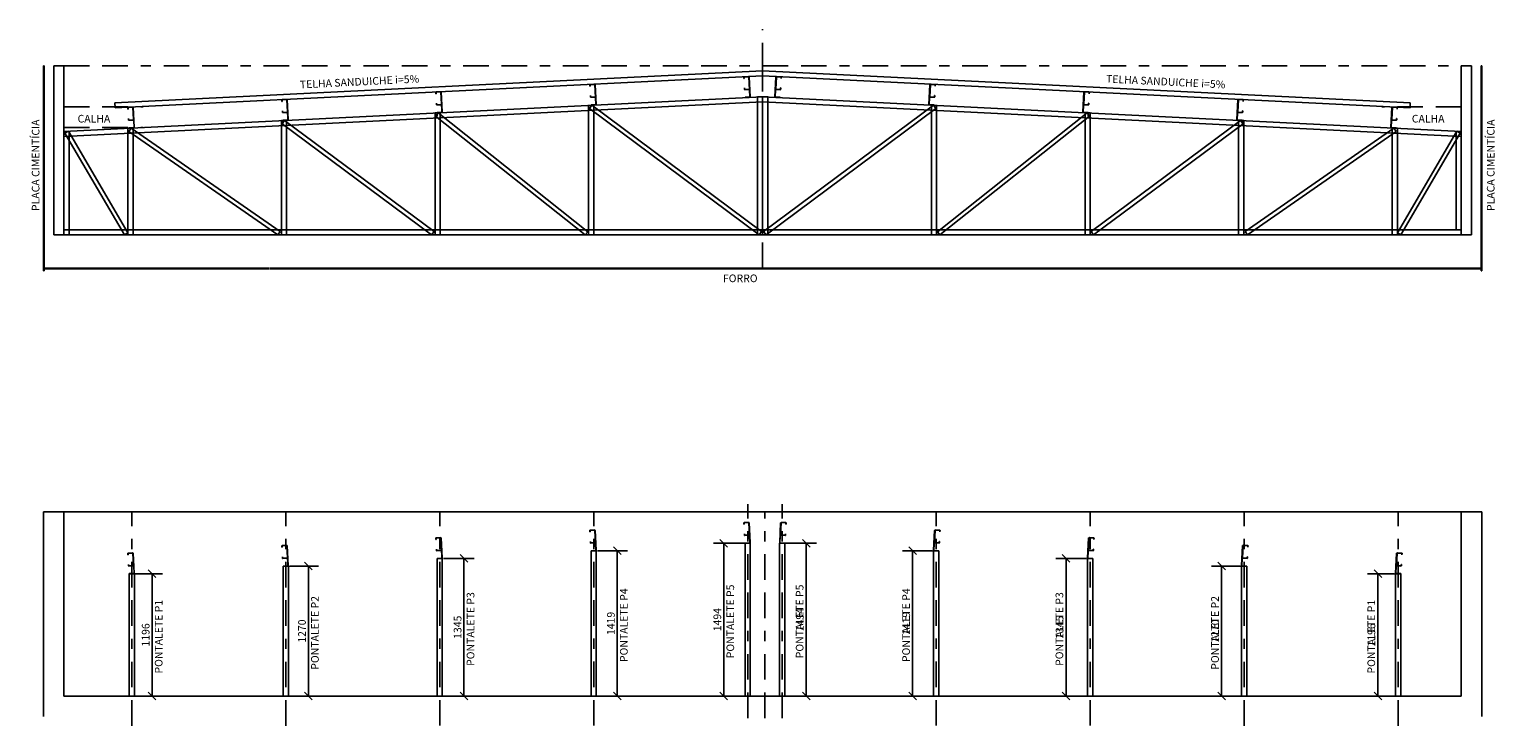
# Model space of a CAD drawing. Units: millimetres. Extents: x 85.7 to 185.4, y -40.2 to 29.4.
# Drawn here: x 136 to 150.3, y -40.2 to -33.4 of the extents above; entities that cross this region are included whole.
import ezdxf

# ---------------------------------------------------------------- set-up
doc = ezdxf.new("R2010")
doc.units = ezdxf.units.MM
doc.linetypes.add('BORDER2', pattern=[0.875, 0.25, -0.125, 0.25, -0.125, 0, -0.125])
for name, color, linetype in [('4', 1, 'Continuous'), ('ARQ_REBOCO', 2, 'Continuous'), ('COTAS', 1, 'Continuous'), ('EIXO', 8, 'BORDER2'), ('ESTMETÄLICA', 1, 'Continuous'), ('Texto', 2, 'Continuous'), ('VIGA', 6, 'Continuous')]:
    doc.layers.add(name, color=color, linetype=linetype)
doc.styles.add('COTA100', font='ROMANS.SHX')
doc.styles.add('Romans', font='romans.shx')
doc.dimstyles.new('BOLA50', dxfattribs={"dimtxt": 0.15, "dimasz": 0.1, "dimexe": 0.15, "dimexo": 0.035, "dimgap": 0.075, "dimtad": 0, "dimzin": 4, "dimdsep": 46, "dimtxsty": 'Romans', "dimblk": 'OBLIQUE', "dimcen": 0.09, "dimclrd": 1, "dimclre": 1, "dimclrt": 2, "dimadec": 0, "dimazin": 0, "dimtfac": 0.72, "dimtix": 1, "dimtmove": 0, "dimatfit": 3, "dimldrblk": 'OBLIQUE', "dimfxl": 0, "dimtvp": 1.4, "dimtolj": 1, "dimtzin": 0, "dimarcsym": 0})

# ---------------------------------------------------------------- blocks, each defined once
blk = doc.blocks.new('_Oblique')
at = {"color": 0, "linetype": 'ByBlock', "lineweight": -2}
blk.add_line((-0.5, -0.5), (0.5, 0.5), dxfattribs=at)
blk = doc.blocks.new('*D118')
at = {"color": 1, "lineweight": -2, "transparency": 16777216}
for p, q in [((137.013, -38.672), (137.277, -38.672)), ((137.177, -39.868), (137.177, -38.672)), ((137.013, -39.868), (137.277, -39.868))]:
    blk.add_line(p, q, dxfattribs=at)
at = {"color": 1, "lineweight": -2, "transparency": 16777216, "xscale": 0.075, "yscale": 0.075, "zscale": 0.075}
for p, rotation in [((137.177, -38.672), 90), ((137.177, -39.868), 270)]:
    blk.add_blockref('_Oblique', p, dxfattribs=dict(at, rotation=rotation))
at = {"color": 2, "transparency": 16777216, "insert": (137.114, -39.27), "char_height": 0.075, "attachment_point": 5, "rotation": 90, "style": 'Romans'}
blk.add_mtext('\\A1;1196', dxfattribs=at)
blk = doc.blocks.new('*D119')
at = {"color": 1, "lineweight": -2, "transparency": 16777216}
for p, q in [((138.518, -38.597), (138.803, -38.597)), ((138.703, -39.868), (138.703, -38.597)), ((138.518, -39.868), (138.803, -39.868))]:
    blk.add_line(p, q, dxfattribs=at)
at = {"color": 1, "lineweight": -2, "transparency": 16777216, "xscale": 0.075, "yscale": 0.075, "zscale": 0.075}
for p, rotation in [((138.703, -38.597), 90), ((138.703, -39.868), 270)]:
    blk.add_blockref('_Oblique', p, dxfattribs=dict(at, rotation=rotation))
at = {"color": 2, "transparency": 16777216, "insert": (138.641, -39.233), "char_height": 0.075, "attachment_point": 5, "rotation": 90, "style": 'Romans'}
blk.add_mtext('\\A1;1270', dxfattribs=at)
blk = doc.blocks.new('*D120')
at = {"color": 1, "lineweight": -2, "transparency": 16777216}
for p, q in [((140.022, -38.523), (140.323, -38.523)), ((140.223, -39.868), (140.223, -38.523)), ((140.022, -39.868), (140.323, -39.868))]:
    blk.add_line(p, q, dxfattribs=at)
at = {"color": 1, "lineweight": -2, "transparency": 16777216, "xscale": 0.075, "yscale": 0.075, "zscale": 0.075}
for p, rotation in [((140.223, -38.523), 90), ((140.223, -39.868), 270)]:
    blk.add_blockref('_Oblique', p, dxfattribs=dict(at, rotation=rotation))
at = {"color": 2, "transparency": 16777216, "insert": (140.161, -39.195), "char_height": 0.075, "attachment_point": 5, "rotation": 90, "style": 'Romans'}
blk.add_mtext('\\A1;1345', dxfattribs=at)
blk = doc.blocks.new('*D121')
at = {"color": 1, "lineweight": -2, "transparency": 16777216}
for p, q in [((141.526, -38.448), (141.821, -38.448)), ((141.721, -39.868), (141.721, -38.448)), ((141.526, -39.868), (141.821, -39.868))]:
    blk.add_line(p, q, dxfattribs=at)
at = {"color": 1, "lineweight": -2, "transparency": 16777216, "xscale": 0.075, "yscale": 0.075, "zscale": 0.075}
for p, rotation in [((141.721, -38.448), 90), ((141.721, -39.868), 270)]:
    blk.add_blockref('_Oblique', p, dxfattribs=dict(at, rotation=rotation))
at = {"color": 2, "transparency": 16777216, "insert": (141.658, -39.158), "char_height": 0.075, "attachment_point": 5, "rotation": 90, "style": 'Romans'}
blk.add_mtext('\\A1;1419', dxfattribs=at)
blk = doc.blocks.new('*D122')
at = {"color": 1, "lineweight": -2, "transparency": 16777216}
for p, q in [((143.01, -38.374), (142.66, -38.374)), ((142.76, -39.868), (142.76, -38.374)), ((143.01, -39.868), (142.66, -39.868))]:
    blk.add_line(p, q, dxfattribs=at)
at = {"color": 1, "lineweight": -2, "transparency": 16777216, "xscale": 0.075, "yscale": 0.075, "zscale": 0.075}
for p, rotation in [((142.76, -38.374), 90), ((142.76, -39.868), 270)]:
    blk.add_blockref('_Oblique', p, dxfattribs=dict(at, rotation=rotation))
at = {"color": 2, "transparency": 16777216, "insert": (142.698, -39.121), "char_height": 0.075, "attachment_point": 5, "rotation": 90, "style": 'Romans'}
blk.add_mtext('\\A1;1494', dxfattribs=at)
blk = doc.blocks.new('*D123')
at = {"color": 1, "lineweight": -2, "transparency": 16777216}
for p, q in [((149.313, -38.672), (149.05, -38.672)), ((149.15, -39.868), (149.15, -38.672)), ((149.313, -39.868), (149.05, -39.868))]:
    blk.add_line(p, q, dxfattribs=at)
at = {"color": 1, "lineweight": -2, "transparency": 16777216, "xscale": 0.075, "yscale": 0.075, "zscale": 0.075}
for p, rotation in [((149.15, -38.672), 90), ((149.15, -39.868), 270)]:
    blk.add_blockref('_Oblique', p, dxfattribs=dict(at, rotation=rotation))
at = {"color": 2, "transparency": 16777216, "insert": (149.087, -39.27), "char_height": 0.075, "attachment_point": 5, "rotation": 90, "style": 'Romans'}
blk.add_mtext('\\A1;1196', dxfattribs=at)
blk = doc.blocks.new('*D124')
at = {"color": 1, "lineweight": -2, "transparency": 16777216}
for p, q in [((147.809, -38.597), (147.524, -38.597)), ((147.624, -39.868), (147.624, -38.597)), ((147.809, -39.868), (147.524, -39.868))]:
    blk.add_line(p, q, dxfattribs=at)
at = {"color": 1, "lineweight": -2, "transparency": 16777216, "xscale": 0.075, "yscale": 0.075, "zscale": 0.075}
for p, rotation in [((147.624, -38.597), 90), ((147.624, -39.868), 270)]:
    blk.add_blockref('_Oblique', p, dxfattribs=dict(at, rotation=rotation))
at = {"color": 2, "transparency": 16777216, "insert": (147.561, -39.233), "char_height": 0.075, "attachment_point": 5, "rotation": 90, "style": 'Romans'}
blk.add_mtext('\\A1;1270', dxfattribs=at)
blk = doc.blocks.new('*D125')
at = {"color": 1, "lineweight": -2, "transparency": 16777216}
for p, q in [((146.305, -38.523), (146.004, -38.523)), ((146.104, -39.868), (146.104, -38.523)), ((146.305, -39.868), (146.004, -39.868))]:
    blk.add_line(p, q, dxfattribs=at)
at = {"color": 1, "lineweight": -2, "transparency": 16777216, "xscale": 0.075, "yscale": 0.075, "zscale": 0.075}
for p, rotation in [((146.104, -38.523), 90), ((146.104, -39.868), 270)]:
    blk.add_blockref('_Oblique', p, dxfattribs=dict(at, rotation=rotation))
at = {"color": 2, "transparency": 16777216, "insert": (146.041, -39.195), "char_height": 0.075, "attachment_point": 5, "rotation": 90, "style": 'Romans'}
blk.add_mtext('\\A1;1345', dxfattribs=at)
blk = doc.blocks.new('*D126')
at = {"color": 1, "lineweight": -2, "transparency": 16777216}
for p, q in [((144.801, -38.448), (144.506, -38.448)), ((144.606, -39.868), (144.606, -38.448)), ((144.801, -39.868), (144.506, -39.868))]:
    blk.add_line(p, q, dxfattribs=at)
at = {"color": 1, "lineweight": -2, "transparency": 16777216, "xscale": 0.075, "yscale": 0.075, "zscale": 0.075}
for p, rotation in [((144.606, -38.448), 90), ((144.606, -39.868), 270)]:
    blk.add_blockref('_Oblique', p, dxfattribs=dict(at, rotation=rotation))
at = {"color": 2, "transparency": 16777216, "insert": (144.543, -39.158), "char_height": 0.075, "attachment_point": 5, "rotation": 90, "style": 'Romans'}
blk.add_mtext('\\A1;1419', dxfattribs=at)
blk = doc.blocks.new('*D127')
at = {"color": 1, "lineweight": -2, "transparency": 16777216}
for p, q in [((143.317, -38.374), (143.666, -38.374)), ((143.566, -39.868), (143.566, -38.374)), ((143.317, -39.868), (143.666, -39.868))]:
    blk.add_line(p, q, dxfattribs=at)
at = {"color": 1, "lineweight": -2, "transparency": 16777216, "xscale": 0.075, "yscale": 0.075, "zscale": 0.075}
for p, rotation in [((143.566, -38.374), 90), ((143.566, -39.868), 270)]:
    blk.add_blockref('_Oblique', p, dxfattribs=dict(at, rotation=rotation))
at = {"color": 2, "transparency": 16777216, "insert": (143.504, -39.121), "char_height": 0.075, "attachment_point": 5, "rotation": 90, "style": 'Romans'}
blk.add_mtext('\\A1;1494', dxfattribs=at)

msp = doc.modelspace()

# ---------------------------------------------------------------- linework, layer by layer
for p, q in [((139.9617, -34.1699), (139.9617, -34.2038)), ((146.3189, -34.1699), (146.3189, -34.2038)), ((138.4576, -34.2445), (138.4576, -34.2692)), ((147.8231, -34.2445), (147.8231, -34.2692))]:
    msp.add_line(p, q)
at = {"layer": '4'}
msp.add_line((136.3153, -38.0677), (150.0113, -38.0677), dxfattribs=at)
at = {"layer": 'ARQ_REBOCO'}
for p, q in [((136.1153, -35.7123), (136.1153, -33.7123)), ((136.1213, -33.7123), (136.1153, -33.7123)), ((136.1213, -35.7123), (136.1213, -33.7123)), ((136.2153, -35.3123), (136.2153, -33.7623)), ((136.3153, -35.3123), (136.3153, -33.7623)), ((136.8135, -34.0717), (143.1403, -33.758)), ((143.1403, -33.8081), (143.1403, -33.758)), ((149.4672, -34.0717), (143.1403, -33.758)), ((149.9653, -35.3123), (149.9653, -33.7623)), ((150.0653, -35.3123), (150.0653, -33.7623)), ((150.1593, -35.7123), (150.1593, -33.7123)), ((150.1593, -33.7123), (150.1653, -33.7123)), ((150.1653, -35.7123), (150.1653, -33.7123)), ((136.8156, -34.1217), (143.1403, -33.8081)), ((141.5029, -33.8933), (141.5059, -33.8931)), ((143.0071, -33.8187), (143.0101, -33.8185)), ((149.4651, -34.1217), (143.1403, -33.8081)), ((143.2736, -33.8187), (143.2706, -33.8185)), ((144.7777, -33.8933), (144.7747, -33.8931)), ((136.3153, -34.3508), (143.1403, -34.0123)), ((136.3153, -34.4008), (143.1403, -34.0624)), ((138.4946, -34.0424), (138.4976, -34.0423)), ((139.9988, -33.9679), (140.0018, -33.9677)), ((142.9699, -34.0178), (143.0138, -34.0156)), ((143.0903, -35.3623), (143.0903, -34.0148)), ((143.0903, -34.0148), (143.1403, -34.0148)), ((149.9653, -34.3508), (143.1403, -34.0123)), ((143.1403, -35.3623), (143.1403, -34.0136)), ((143.1403, -34.0148), (143.1903, -34.0148)), ((143.1403, -35.3623), (143.1403, -34.0148)), ((149.9653, -34.4008), (143.1403, -34.0624)), ((143.1903, -35.3623), (143.1903, -34.0148)), ((143.3108, -34.0178), (143.2668, -34.0156)), ((146.2819, -33.9679), (146.2789, -33.9677)), ((147.786, -34.0424), (147.783, -34.0423)), ((136.3153, -35.3623), (136.3153, -34.1123)), ((136.8156, -34.1217), (136.8135, -34.0717)), ((136.9905, -34.117), (136.9934, -34.1169)), ((139.9403, -35.3623), (139.9403, -34.171)), ((139.9403, -34.171), (139.9903, -34.171)), ((139.9706, -34.1695), (139.9457, -34.2008)), ((139.9457, -34.2008), (141.4082, -35.3623)), ((139.9616, -34.1669), (140.0055, -34.1648)), ((139.9706, -34.1695), (141.433, -35.331)), ((139.9903, -35.3623), (139.9903, -34.171)), ((141.4403, -34.0966), (141.4903, -34.0966)), ((141.4403, -35.3623), (141.4403, -34.0966)), ((141.4717, -34.0951), (141.4478, -34.1271)), ((141.4478, -34.1271), (143.1068, -35.3623)), ((141.4657, -34.0924), (141.5097, -34.0902)), ((141.4717, -34.0951), (143.1307, -35.3302)), ((141.4903, -35.3623), (141.4903, -34.0966)), ((144.8089, -34.0951), (143.1499, -35.3302)), ((144.8328, -34.1271), (143.1738, -35.3623)), ((144.8149, -34.0924), (144.771, -34.0902)), ((144.8403, -34.0966), (144.7903, -34.0966)), ((144.7903, -35.3623), (144.7903, -34.0966)), ((144.8089, -34.0951), (144.8328, -34.1271)), ((144.8403, -35.3623), (144.8403, -34.0966)), ((146.31, -34.1695), (144.8476, -35.331)), ((146.3349, -34.2008), (144.8725, -35.3623)), ((146.3191, -34.1669), (146.2751, -34.1648)), ((146.2903, -35.3623), (146.2903, -34.171)), ((146.3403, -34.171), (146.2903, -34.171)), ((146.31, -34.1695), (146.3349, -34.2008)), ((146.3403, -35.3623), (146.3403, -34.171)), ((149.2902, -34.117), (149.2872, -34.1169)), ((149.4651, -34.1217), (149.4672, -34.0717)), ((136.3153, -34.3508), (136.3653, -34.3508)), ((136.3603, -34.3485), (136.3258, -34.3687)), ((136.3603, -34.3485), (136.9403, -35.3412)), ((136.3653, -35.3623), (136.3653, -34.3508)), ((136.9403, -35.3623), (136.9403, -34.3198)), ((136.9403, -34.3198), (136.9903, -34.3198)), ((136.973, -34.3181), (136.9502, -34.351)), ((136.9502, -34.351), (138.4053, -35.3623)), ((136.9533, -34.3161), (136.9972, -34.3139)), ((136.973, -34.3181), (138.4281, -35.3295)), ((136.9903, -35.3623), (136.9903, -34.3198)), ((138.4403, -35.3623), (138.4403, -34.2454)), ((138.4403, -34.2454), (138.4903, -34.2454)), ((138.4717, -34.2438), (138.4478, -34.2759)), ((138.4478, -34.2759), (139.9068, -35.3623)), ((138.4574, -34.2415), (138.5014, -34.2394)), ((138.4717, -34.2438), (139.9307, -35.3302)), ((138.4903, -35.3623), (138.4903, -34.2454)), ((147.8089, -34.2438), (146.3499, -35.3302)), ((147.8328, -34.2759), (146.3738, -35.3623)), ((147.8232, -34.2415), (147.7793, -34.2394)), ((147.7903, -35.3623), (147.7903, -34.2454)), ((147.8403, -34.2454), (147.7903, -34.2454)), ((147.8089, -34.2438), (147.8328, -34.2759)), ((147.8403, -35.3623), (147.8403, -34.2454)), ((149.3076, -34.3181), (147.8525, -35.3295)), ((149.3304, -34.351), (147.8754, -35.3623)), ((149.3274, -34.3161), (149.2834, -34.3139)), ((149.2903, -35.3623), (149.2903, -34.3198)), ((149.3403, -34.3198), (149.2903, -34.3198)), ((149.3076, -34.3181), (149.3304, -34.351)), ((149.3403, -35.3623), (149.3403, -34.3198)), ((149.9203, -34.3485), (149.3403, -35.3412)), ((149.9153, -35.3123), (149.9153, -34.3508)), ((149.9653, -34.3508), (149.9153, -34.3508)), ((149.9203, -34.3485), (149.9548, -34.3687)), ((136.3258, -34.3687), (136.9058, -35.3613)), ((149.9548, -34.3687), (149.3749, -35.3613)), ((136.3153, -35.3123), (143.1403, -35.3123)), ((136.9058, -35.3613), (136.9403, -35.3412)), ((138.4053, -35.3623), (138.4281, -35.3295)), ((139.9068, -35.3623), (139.9307, -35.3302)), ((141.4082, -35.3623), (141.433, -35.331)), ((143.1068, -35.3623), (143.1307, -35.3302)), ((149.9653, -35.3123), (143.1403, -35.3123)), ((143.1738, -35.3623), (143.1499, -35.3302)), ((144.8725, -35.3623), (144.8476, -35.331)), ((146.3738, -35.3623), (146.3499, -35.3302)), ((147.8754, -35.3623), (147.8525, -35.3295)), ((149.3749, -35.3613), (149.3403, -35.3412)), ((136.3153, -35.3623), (143.1403, -35.3623)), ((137.0903, -35.3623), (137.1403, -35.3623)), ((139.2053, -35.3623), (139.2553, -35.3623)), ((139.5003, -35.3623), (139.5503, -35.3623)), ((140.7053, -35.3623), (140.7553, -35.3623)), ((149.9653, -35.3623), (143.1403, -35.3623)), ((145.5753, -35.3623), (145.5253, -35.3623)), ((145.5753, -35.3623), (145.5253, -35.3623)), ((145.5753, -35.3623), (145.5253, -35.3623)), ((146.7803, -35.3623), (146.7303, -35.3623)), ((146.7803, -35.3623), (146.7303, -35.3623)), ((146.7803, -35.3623), (146.7303, -35.3623)), ((147.0753, -35.3623), (147.0253, -35.3623)), ((147.0753, -35.3623), (147.0253, -35.3623)), ((147.9853, -35.3623), (147.9353, -35.3623)), ((147.9853, -35.3623), (147.9353, -35.3623)), ((147.9853, -35.3623), (147.9353, -35.3623)), ((149.1903, -35.3623), (149.1403, -35.3623)), ((149.1903, -35.3623), (149.1403, -35.3623)), ((149.1903, -35.3623), (149.1403, -35.3623)), ((136.1153, -35.7123), (136.1213, -35.7123)), ((136.1213, -35.6863), (138.3178, -35.6863)), ((136.1213, -35.6923), (138.3178, -35.6923)), ((138.3228, -35.6863), (149.9653, -35.6863)), ((138.3228, -35.6923), (149.9653, -35.6923)), ((150.1593, -35.6863), (147.9628, -35.6863)), ((150.1593, -35.6923), (147.9628, -35.6923)), ((150.1653, -35.7123), (150.1593, -35.7123)), ((136.3153, -38.0677), (136.1153, -38.0677)), ((136.1153, -40.0677), (136.1153, -38.0677)), ((136.3153, -39.8677), (136.3153, -38.0677)), ((149.9653, -39.8677), (149.9653, -38.0677)), ((149.9653, -38.0677), (150.1653, -38.0677)), ((150.1653, -40.0677), (150.1653, -38.0677)), ((143.0071, -38.1741), (143.0101, -38.1739)), ((143.3196, -38.1741), (143.3166, -38.1739)), ((139.9988, -38.3233), (140.0018, -38.3231)), ((141.5029, -38.2487), (141.5059, -38.2485)), ((144.8237, -38.2487), (144.8207, -38.2485)), ((146.3279, -38.3233), (146.3249, -38.3231)), ((136.9905, -38.4724), (136.9934, -38.4723)), ((138.4946, -38.3978), (138.4976, -38.3977)), ((141.4657, -38.4478), (141.5097, -38.4456)), ((141.4659, -38.4507), (141.5159, -38.4483)), ((141.4659, -39.8677), (141.4659, -38.4507)), ((141.5159, -39.8677), (141.5159, -38.4483)), ((142.9699, -38.3732), (143.0138, -38.371)), ((142.97, -38.3762), (143.02, -38.3737)), ((142.97, -39.8677), (142.97, -38.3762)), ((143.02, -39.8677), (143.02, -38.3737)), ((143.3566, -38.3762), (143.3066, -38.3737)), ((143.3066, -39.8677), (143.3066, -38.3737)), ((143.3568, -38.3732), (143.3128, -38.371)), ((143.3566, -39.8677), (143.3566, -38.3762)), ((144.8608, -38.4507), (144.8108, -38.4483)), ((144.8108, -39.8677), (144.8108, -38.4483)), ((144.8609, -38.4478), (144.817, -38.4456)), ((144.8608, -39.8677), (144.8608, -38.4507)), ((147.832, -38.3978), (147.829, -38.3977)), ((149.3362, -38.4724), (149.3332, -38.4723)), ((138.4574, -38.5969), (138.5014, -38.5947)), ((138.4576, -38.5999), (138.5076, -38.5974)), ((138.4576, -39.8677), (138.4576, -38.5999)), ((138.5076, -39.8677), (138.5076, -38.5974)), ((139.9616, -38.5223), (140.0055, -38.5202)), ((139.9617, -38.5253), (140.0117, -38.5229)), ((139.9617, -39.8677), (139.9617, -38.5253)), ((140.0117, -39.8677), (140.0117, -38.5229)), ((146.3649, -38.5253), (146.3149, -38.5229)), ((146.3149, -39.8677), (146.3149, -38.5229)), ((146.3651, -38.5223), (146.3211, -38.5202)), ((146.3649, -39.8677), (146.3649, -38.5253)), ((147.8691, -38.5999), (147.8191, -38.5974)), ((147.8191, -39.8677), (147.8191, -38.5974)), ((147.8692, -38.5969), (147.8253, -38.5947)), ((147.8691, -39.8677), (147.8691, -38.5999)), ((136.9533, -38.6715), (136.9972, -38.6693)), ((136.9534, -38.6745), (137.0034, -38.672)), ((136.9534, -39.8677), (136.9534, -38.6745)), ((137.0034, -39.8677), (137.0034, -38.672)), ((149.3732, -38.6745), (149.3232, -38.672)), ((149.3232, -39.8677), (149.3232, -38.672)), ((149.3734, -38.6715), (149.3294, -38.6693)), ((149.3732, -39.8677), (149.3732, -38.6745)), ((136.3153, -39.8677), (149.9653, -39.8677))]:
    msp.add_line(p, q, dxfattribs=at)
at = {"layer": 'EIXO'}
for p, q in [((143.1403, -35.6863), (143.1403, -33.3539)), ((136.3153, -33.7123), (150.0113, -33.7123)), ((143.1403, -35.2623), (143.1403, -33.7123)), ((150.1653, -35.3123), (150.1653, -33.7623)), ((136.3153, -34.1123), (137.0903, -34.1123)), ((149.9653, -34.1123), (149.1903, -34.1123)), ((136.3153, -34.3123), (137.0903, -34.3123)), ((136.9784, -40.1569), (136.9784, -38.0671)), ((138.4826, -40.1567), (138.4826, -38.0669)), ((139.9867, -40.1564), (139.9867, -38.0667)), ((141.4909, -40.1562), (141.4909, -38.0665)), ((142.995, -40.0817), (142.995, -37.9919)), ((143.1633, -40.0817), (143.1633, -38.0677)), ((143.3316, -40.0817), (143.3316, -37.9919)), ((144.8358, -40.1562), (144.8358, -38.0665)), ((146.3399, -40.1564), (146.3399, -38.0667)), ((147.8441, -40.1567), (147.8441, -38.0669)), ((149.3482, -40.1569), (149.3482, -38.0671))]:
    msp.add_line(p, q, dxfattribs=at)
at = {"layer": 'ESTMETÄLICA', "color": 2}
for p, q in [((141.453, -33.8957), (141.4536, -33.9087)), ((141.4556, -33.9086), (141.4536, -33.9087)), ((141.455, -33.8956), (141.4556, -33.9086)), ((141.4568, -33.8916), (141.4987, -33.8895)), ((141.4569, -33.8936), (141.4988, -33.8915)), ((141.5009, -33.8934), (141.5068, -34.0122)), ((141.5029, -33.8933), (141.5088, -34.0121)), ((141.5029, -33.8933), (141.5125, -34.087)), ((141.5059, -33.8931), (141.5155, -34.0869)), ((142.9571, -33.8212), (142.9578, -33.8341)), ((142.9598, -33.834), (142.9578, -33.8341)), ((142.9591, -33.8211), (142.9598, -33.834)), ((142.9609, -33.817), (143.0029, -33.8149)), ((142.961, -33.819), (143.003, -33.8169)), ((143.0051, -33.8188), (143.011, -33.9376)), ((143.0071, -33.8187), (143.013, -33.9375)), ((143.0071, -33.8187), (143.0167, -34.0124)), ((143.0101, -33.8185), (143.0197, -34.0123)), ((143.2706, -33.8185), (143.261, -34.0123)), ((143.2736, -33.8187), (143.264, -34.0124)), ((143.2736, -33.8187), (143.2677, -33.9375)), ((143.2756, -33.8188), (143.2697, -33.9376)), ((143.3196, -33.819), (143.2777, -33.8169)), ((143.3197, -33.817), (143.2778, -33.8149)), ((143.3215, -33.8211), (143.3209, -33.834)), ((143.3209, -33.834), (143.3229, -33.8341)), ((143.3235, -33.8212), (143.3229, -33.8341)), ((144.7747, -33.8931), (144.7651, -34.0869)), ((144.7777, -33.8933), (144.7681, -34.087)), ((144.7777, -33.8933), (144.7718, -34.0121)), ((144.7797, -33.8934), (144.7738, -34.0122)), ((144.8238, -33.8936), (144.7818, -33.8915)), ((144.8239, -33.8916), (144.7819, -33.8895)), ((144.8257, -33.8956), (144.825, -33.9086)), ((144.825, -33.9086), (144.827, -33.9087)), ((144.8277, -33.8957), (144.827, -33.9087)), ((138.4447, -34.0449), (138.4453, -34.0579)), ((138.4473, -34.0578), (138.4453, -34.0579)), ((138.4467, -34.0448), (138.4473, -34.0578)), ((138.4485, -34.0407), (138.4904, -34.0386)), ((138.4486, -34.0427), (138.4905, -34.0406)), ((138.4926, -34.0425), (138.4985, -34.1614)), ((138.4946, -34.0424), (138.5005, -34.1613)), ((138.4946, -34.0424), (138.5042, -34.2362)), ((138.4976, -34.0423), (138.5072, -34.2361)), ((139.9488, -33.9703), (139.9495, -33.9833)), ((139.9515, -33.9832), (139.9495, -33.9833)), ((139.9508, -33.9702), (139.9515, -33.9832)), ((139.9526, -33.9661), (139.9946, -33.9641)), ((139.9527, -33.9681), (139.9947, -33.9661)), ((139.9968, -33.968), (140.0027, -34.0868)), ((139.9988, -33.9679), (140.0047, -34.0867)), ((139.9988, -33.9679), (140.0084, -34.1616)), ((140.0018, -33.9677), (140.0114, -34.1615)), ((141.4602, -34.0015), (141.4582, -34.0016)), ((141.4582, -34.0016), (141.4589, -34.0146)), ((141.4602, -34.0015), (141.4609, -34.0145)), ((141.463, -34.0164), (141.5049, -34.0143)), ((141.4631, -34.0184), (141.505, -34.0163)), ((142.9644, -33.9269), (142.9624, -33.927)), ((142.9624, -33.927), (142.963, -33.94)), ((142.9644, -33.9269), (142.965, -33.9399)), ((142.9671, -33.9418), (143.0091, -33.9397)), ((142.9672, -33.9438), (143.0092, -33.9417)), ((142.9699, -34.0178), (142.97, -34.0208)), ((143.3134, -33.9438), (143.2715, -33.9417)), ((143.3135, -33.9418), (143.2716, -33.9397)), ((143.3108, -34.0178), (143.3106, -34.0208)), ((143.3163, -33.9269), (143.3156, -33.9399)), ((143.3163, -33.9269), (143.3183, -33.927)), ((143.3183, -33.927), (143.3176, -33.94)), ((144.8176, -34.0184), (144.7756, -34.0163)), ((144.8177, -34.0164), (144.7757, -34.0143)), ((144.8204, -34.0015), (144.8198, -34.0145)), ((144.8204, -34.0015), (144.8224, -34.0016)), ((144.8224, -34.0016), (144.8218, -34.0146)), ((146.2789, -33.9677), (146.2693, -34.1615)), ((146.2819, -33.9679), (146.2723, -34.1616)), ((146.2819, -33.9679), (146.276, -34.0867)), ((146.2839, -33.968), (146.278, -34.0868)), ((146.3279, -33.9681), (146.286, -33.9661)), ((146.328, -33.9661), (146.2861, -33.9641)), ((146.3298, -33.9702), (146.3292, -33.9832)), ((146.3292, -33.9832), (146.3312, -33.9833)), ((146.3318, -33.9703), (146.3312, -33.9833)), ((147.783, -34.0423), (147.7734, -34.2361)), ((147.786, -34.0424), (147.7764, -34.2362)), ((147.786, -34.0424), (147.7801, -34.1613)), ((147.788, -34.0425), (147.7821, -34.1614)), ((147.8321, -34.0427), (147.7901, -34.0406)), ((147.8322, -34.0407), (147.7902, -34.0386)), ((147.834, -34.0448), (147.8333, -34.0578)), ((147.8333, -34.0578), (147.8353, -34.0579)), ((147.836, -34.0449), (147.8353, -34.0579)), ((136.9405, -34.1195), (136.9412, -34.1325)), ((136.9432, -34.1324), (136.9412, -34.1325)), ((136.9425, -34.1194), (136.9432, -34.1324)), ((136.9443, -34.1153), (136.9863, -34.1132)), ((136.9444, -34.1173), (136.9864, -34.1152)), ((136.9885, -34.1171), (136.9943, -34.236)), ((136.9905, -34.117), (136.9963, -34.2359)), ((136.9905, -34.117), (137.0001, -34.3108)), ((136.9934, -34.1169), (137.0031, -34.3106)), ((138.4519, -34.1507), (138.4499, -34.1508)), ((138.4499, -34.1508), (138.4506, -34.1638)), ((138.4519, -34.1507), (138.4526, -34.1637)), ((138.4547, -34.1656), (138.4966, -34.1635)), ((138.4548, -34.1676), (138.4967, -34.1655)), ((139.9561, -34.0761), (139.9541, -34.0762)), ((139.9541, -34.0762), (139.9547, -34.0892)), ((139.9561, -34.0761), (139.9567, -34.0891)), ((139.9588, -34.091), (140.0008, -34.0889)), ((139.9589, -34.093), (140.0009, -34.0909)), ((139.9616, -34.1669), (139.9617, -34.1699)), ((141.4657, -34.0924), (141.4659, -34.0954)), ((144.8149, -34.0924), (144.8148, -34.0954)), ((146.3217, -34.093), (146.2798, -34.0909)), ((146.3218, -34.091), (146.2799, -34.0889)), ((146.3191, -34.1669), (146.3189, -34.1699)), ((146.3246, -34.0761), (146.3239, -34.0891)), ((146.3246, -34.0761), (146.3266, -34.0762)), ((146.3266, -34.0762), (146.3259, -34.0892)), ((147.8259, -34.1676), (147.7839, -34.1655)), ((147.826, -34.1656), (147.784, -34.1635)), ((147.8287, -34.1507), (147.8281, -34.1637)), ((147.8287, -34.1507), (147.8307, -34.1508)), ((147.8307, -34.1508), (147.8301, -34.1638)), ((149.2872, -34.1169), (149.2776, -34.3106)), ((149.2902, -34.117), (149.2806, -34.3108)), ((149.2902, -34.117), (149.2843, -34.2359)), ((149.2922, -34.1171), (149.2863, -34.236)), ((149.3362, -34.1173), (149.2943, -34.1152)), ((149.3403, -34.1155), (149.2944, -34.1132)), ((149.3381, -34.1194), (149.3375, -34.1324)), ((149.3375, -34.1324), (149.3395, -34.1325)), ((149.3403, -34.1155), (149.3395, -34.1325)), ((136.9478, -34.2253), (136.9458, -34.2254)), ((136.9458, -34.2254), (136.9464, -34.2384)), ((136.9478, -34.2253), (136.9484, -34.2383)), ((136.9505, -34.2402), (136.9925, -34.2381)), ((136.9506, -34.2422), (136.9925, -34.2401)), ((136.9533, -34.3161), (136.9534, -34.3191)), ((138.4574, -34.2415), (138.4576, -34.2445)), ((147.8232, -34.2415), (147.8231, -34.2445)), ((149.33, -34.2422), (149.2881, -34.2401)), ((149.3301, -34.2402), (149.2882, -34.2381)), ((149.3274, -34.3161), (149.3272, -34.3191)), ((149.3329, -34.2253), (149.3322, -34.2383)), ((149.3329, -34.2253), (149.3349, -34.2254)), ((149.3349, -34.2254), (149.3342, -34.2384)), ((142.9571, -38.1766), (142.9578, -38.1895)), ((142.9598, -38.1894), (142.9578, -38.1895)), ((142.9591, -38.1765), (142.9598, -38.1894)), ((142.9609, -38.1724), (143.0029, -38.1703)), ((142.961, -38.1744), (143.003, -38.1723)), ((143.0051, -38.1742), (143.011, -38.293)), ((143.0071, -38.1741), (143.013, -38.2929)), ((143.0071, -38.1741), (143.0167, -38.3678)), ((143.0101, -38.1739), (143.0197, -38.3677)), ((143.3166, -38.1739), (143.307, -38.3677)), ((143.3196, -38.1741), (143.31, -38.3678)), ((143.3196, -38.1741), (143.3137, -38.2929)), ((143.3216, -38.1742), (143.3157, -38.293)), ((143.3656, -38.1744), (143.3237, -38.1723)), ((143.3657, -38.1724), (143.3238, -38.1703)), ((143.3675, -38.1765), (143.3669, -38.1894)), ((143.3669, -38.1894), (143.3689, -38.1895)), ((143.3695, -38.1766), (143.3689, -38.1895)), ((139.9488, -38.3257), (139.9495, -38.3387)), ((139.9515, -38.3386), (139.9495, -38.3387)), ((139.9508, -38.3256), (139.9515, -38.3386)), ((139.9526, -38.3215), (139.9946, -38.3195)), ((139.9527, -38.3235), (139.9947, -38.3215)), ((139.9968, -38.3234), (140.0027, -38.4422)), ((139.9988, -38.3233), (140.0047, -38.4421)), ((139.9988, -38.3233), (140.0084, -38.517)), ((140.0018, -38.3231), (140.0114, -38.5169)), ((141.453, -38.2511), (141.4536, -38.2641)), ((141.4556, -38.264), (141.4536, -38.2641)), ((141.455, -38.251), (141.4556, -38.264)), ((141.4568, -38.2469), (141.4987, -38.2449)), ((141.4569, -38.2489), (141.4988, -38.2469)), ((141.4602, -38.3569), (141.4582, -38.357)), ((141.4582, -38.357), (141.4589, -38.37)), ((141.4602, -38.3569), (141.4609, -38.3699)), ((141.5009, -38.2488), (141.5068, -38.3676)), ((141.5029, -38.2487), (141.5088, -38.3675)), ((141.5029, -38.2487), (141.5125, -38.4424)), ((141.5059, -38.2485), (141.5155, -38.4423)), ((142.9644, -38.2823), (142.9624, -38.2824)), ((142.9624, -38.2824), (142.963, -38.2954)), ((142.9644, -38.2823), (142.965, -38.2953)), ((142.9671, -38.2972), (143.0091, -38.2951)), ((142.9672, -38.2992), (143.0092, -38.2971)), ((143.3594, -38.2992), (143.3175, -38.2971)), ((143.3595, -38.2972), (143.3176, -38.2951)), ((143.3623, -38.2823), (143.3616, -38.2953)), ((143.3623, -38.2823), (143.3643, -38.2824)), ((143.3643, -38.2824), (143.3636, -38.2954)), ((144.8207, -38.2485), (144.8111, -38.4423)), ((144.8237, -38.2487), (144.8141, -38.4424)), ((144.8237, -38.2487), (144.8178, -38.3675)), ((144.8257, -38.2488), (144.8198, -38.3676)), ((144.8698, -38.2489), (144.8278, -38.2469)), ((144.8699, -38.2469), (144.8279, -38.2449)), ((144.8664, -38.3569), (144.8658, -38.3699)), ((144.8664, -38.3569), (144.8684, -38.357)), ((144.8684, -38.357), (144.8678, -38.37)), ((144.8717, -38.251), (144.871, -38.264)), ((144.871, -38.264), (144.873, -38.2641)), ((144.8737, -38.2511), (144.873, -38.2641)), ((146.3249, -38.3231), (146.3153, -38.5169)), ((146.3279, -38.3233), (146.3183, -38.517)), ((146.3279, -38.3233), (146.322, -38.4421)), ((146.3299, -38.3234), (146.324, -38.4422)), ((146.3739, -38.3235), (146.332, -38.3215)), ((146.374, -38.3215), (146.3321, -38.3195)), ((146.3758, -38.3256), (146.3752, -38.3386)), ((146.3752, -38.3386), (146.3772, -38.3387)), ((146.3778, -38.3257), (146.3772, -38.3387)), ((136.9403, -38.4709), (136.9863, -38.4686)), ((136.9403, -38.4709), (136.9412, -38.4879)), ((136.9432, -38.4878), (136.9412, -38.4879)), ((136.9425, -38.4748), (136.9432, -38.4878)), ((136.9444, -38.4727), (136.9864, -38.4706)), ((136.9885, -38.4725), (136.9943, -38.5914)), ((136.9905, -38.4724), (136.9963, -38.5913)), ((136.9905, -38.4724), (137.0001, -38.6662)), ((136.9934, -38.4723), (137.0031, -38.666)), ((138.4447, -38.4003), (138.4453, -38.4133)), ((138.4473, -38.4132), (138.4453, -38.4133)), ((138.4467, -38.4002), (138.4473, -38.4132)), ((138.4485, -38.3961), (138.4904, -38.394)), ((138.4486, -38.3981), (138.4905, -38.396)), ((138.4926, -38.3979), (138.4985, -38.5168)), ((138.4946, -38.3978), (138.5005, -38.5167)), ((138.4946, -38.3978), (138.5042, -38.5916)), ((138.4976, -38.3977), (138.5072, -38.5915)), ((139.9561, -38.4315), (139.9541, -38.4316)), ((139.9541, -38.4316), (139.9547, -38.4446)), ((139.9561, -38.4315), (139.9567, -38.4445)), ((139.9588, -38.4464), (140.0008, -38.4443)), ((139.9589, -38.4484), (140.0009, -38.4463)), ((141.463, -38.3718), (141.5049, -38.3697)), ((141.4631, -38.3738), (141.505, -38.3717)), ((141.4657, -38.4478), (141.4659, -38.4507)), ((142.9699, -38.3732), (142.97, -38.3762)), ((143.3568, -38.3732), (143.3566, -38.3762)), ((144.8636, -38.3738), (144.8216, -38.3717)), ((144.8637, -38.3718), (144.8217, -38.3697)), ((144.8609, -38.4478), (144.8608, -38.4507)), ((146.3677, -38.4484), (146.3258, -38.4463)), ((146.3678, -38.4464), (146.3259, -38.4443)), ((146.3706, -38.4315), (146.3699, -38.4445)), ((146.3706, -38.4315), (146.3726, -38.4316)), ((146.3726, -38.4316), (146.3719, -38.4446)), ((147.829, -38.3977), (147.8194, -38.5915)), ((147.832, -38.3978), (147.8224, -38.5916)), ((147.832, -38.3978), (147.8261, -38.5167)), ((147.834, -38.3979), (147.8281, -38.5168)), ((147.8781, -38.3981), (147.8361, -38.396)), ((147.8782, -38.3961), (147.8362, -38.394)), ((147.88, -38.4002), (147.8793, -38.4132)), ((147.8793, -38.4132), (147.8813, -38.4133)), ((147.882, -38.4003), (147.8813, -38.4133)), ((149.3332, -38.4723), (149.3236, -38.666)), ((149.3362, -38.4724), (149.3266, -38.6662)), ((149.3362, -38.4724), (149.3303, -38.5913)), ((149.3382, -38.4725), (149.3323, -38.5914)), ((149.3822, -38.4727), (149.3403, -38.4706)), ((149.3863, -38.4709), (149.3404, -38.4686)), ((149.3841, -38.4748), (149.3835, -38.4878)), ((149.3835, -38.4878), (149.3855, -38.4879)), ((149.3863, -38.4709), (149.3855, -38.4879)), ((136.9478, -38.5807), (136.9458, -38.5808)), ((136.9458, -38.5808), (136.9464, -38.5938)), ((136.9478, -38.5807), (136.9484, -38.5937)), ((136.9505, -38.5956), (136.9925, -38.5935)), ((136.9506, -38.5976), (136.9925, -38.5955)), ((138.4519, -38.5061), (138.4499, -38.5062)), ((138.4499, -38.5062), (138.4506, -38.5192)), ((138.4519, -38.5061), (138.4526, -38.5191)), ((138.4547, -38.521), (138.4966, -38.5189)), ((138.4548, -38.523), (138.4967, -38.5209)), ((138.4574, -38.5969), (138.4576, -38.5999)), ((139.9616, -38.5223), (139.9617, -38.5253)), ((146.3651, -38.5223), (146.3649, -38.5253)), ((147.8719, -38.523), (147.8299, -38.5209)), ((147.872, -38.521), (147.83, -38.5189)), ((147.8692, -38.5969), (147.8691, -38.5999)), ((147.8747, -38.5061), (147.8741, -38.5191)), ((147.8747, -38.5061), (147.8767, -38.5062)), ((147.8767, -38.5062), (147.8761, -38.5192)), ((149.376, -38.5976), (149.3341, -38.5955)), ((149.3761, -38.5956), (149.3342, -38.5935)), ((149.3789, -38.5807), (149.3782, -38.5937)), ((149.3789, -38.5807), (149.3809, -38.5808)), ((149.3809, -38.5808), (149.3802, -38.5938)), ((136.9533, -38.6715), (136.9534, -38.6745)), ((149.3734, -38.6715), (149.3732, -38.6745))]:
    msp.add_line(p, q, dxfattribs=at)
for centre, radius, start, end in [((141.457, -33.8955), 0.004, 92.83879, 182.83879), ((141.457, -33.8955), 0.002, 92.83879, 182.83879), ((141.4989, -33.8935), 0.004, 2.83879, 92.83879), ((141.4989, -33.8935), 0.002, 2.83879, 92.83879), ((142.9611, -33.821), 0.004, 92.83879, 182.83879), ((142.9611, -33.821), 0.002, 92.83879, 182.83879), ((143.0031, -33.8189), 0.004, 2.83879, 92.83879), ((143.0031, -33.8189), 0.002, 2.83879, 92.83879), ((143.2776, -33.8189), 0.004, 87.16121, 177.16121), ((143.2776, -33.8189), 0.002, 87.16121, 177.16121), ((143.3195, -33.821), 0.002, 357.16121, 87.16121), ((143.3195, -33.821), 0.004, 357.16121, 87.16121), ((144.7817, -33.8935), 0.004, 87.16121, 177.16121), ((144.7817, -33.8935), 0.002, 87.16121, 177.16121), ((144.8237, -33.8955), 0.002, 357.16121, 87.16121), ((144.8237, -33.8955), 0.004, 357.16121, 87.16121), ((138.4487, -34.0447), 0.004, 92.83879, 182.83879), ((138.4487, -34.0447), 0.002, 92.83879, 182.83879), ((138.4906, -34.0426), 0.004, 2.83879, 92.83879), ((138.4906, -34.0426), 0.002, 2.83879, 92.83879), ((139.9528, -33.9701), 0.004, 92.83879, 182.83879), ((139.9528, -33.9701), 0.002, 92.83879, 182.83879), ((139.9948, -33.9681), 0.004, 2.83879, 92.83879), ((139.9948, -33.9681), 0.002, 2.83879, 92.83879), ((141.4629, -34.0144), 0.004, 182.83879, 272.83879), ((141.4629, -34.0144), 0.002, 182.83879, 272.83879), ((141.5048, -34.0123), 0.002, 272.83879, 2.83879), ((141.5048, -34.0123), 0.004, 272.83879, 2.83879), ((142.967, -33.9398), 0.004, 182.83879, 272.83879), ((142.967, -33.9398), 0.002, 182.83879, 272.83879), ((143.009, -33.9377), 0.002, 272.83879, 2.83879), ((143.009, -33.9377), 0.004, 272.83879, 2.83879), ((143.0137, -34.0126), 0.003, 272.83879, 2.83879), ((143.0137, -34.0126), 0.006, 272.83879, 2.83879), ((143.267, -34.0126), 0.006, 177.16121, 267.16121), ((143.267, -34.0126), 0.003, 177.16121, 267.16121), ((143.2717, -33.9377), 0.004, 177.16121, 267.16121), ((143.2717, -33.9377), 0.002, 177.16121, 267.16121), ((143.3136, -33.9398), 0.004, 267.16121, 357.16121), ((143.3136, -33.9398), 0.002, 267.16121, 357.16121), ((144.7758, -34.0123), 0.004, 177.16121, 267.16121), ((144.7758, -34.0123), 0.002, 177.16121, 267.16121), ((144.8178, -34.0144), 0.004, 267.16121, 357.16121), ((144.8178, -34.0144), 0.002, 267.16121, 357.16121), ((146.2859, -33.9681), 0.004, 87.16121, 177.16121), ((146.2859, -33.9681), 0.002, 87.16121, 177.16121), ((146.3278, -33.9701), 0.002, 357.16121, 87.16121), ((146.3278, -33.9701), 0.004, 357.16121, 87.16121), ((147.79, -34.0426), 0.004, 87.16121, 177.16121), ((147.79, -34.0426), 0.002, 87.16121, 177.16121), ((147.832, -34.0447), 0.002, 357.16121, 87.16121), ((147.832, -34.0447), 0.004, 357.16121, 87.16121), ((136.9445, -34.1193), 0.004, 92.83879, 182.83879), ((136.9445, -34.1193), 0.002, 92.83879, 182.83879), ((136.9865, -34.1172), 0.004, 2.83879, 92.83879), ((136.9865, -34.1172), 0.002, 2.83879, 92.83879), ((138.4546, -34.1636), 0.004, 182.83879, 272.83879), ((138.4546, -34.1636), 0.002, 182.83879, 272.83879), ((138.4965, -34.1615), 0.002, 272.83879, 2.83879), ((138.4965, -34.1615), 0.004, 272.83879, 2.83879), ((139.9587, -34.089), 0.004, 182.83879, 272.83879), ((139.9587, -34.089), 0.002, 182.83879, 272.83879), ((140.0007, -34.0869), 0.002, 272.83879, 2.83879), ((140.0007, -34.0869), 0.004, 272.83879, 2.83879), ((140.0054, -34.1618), 0.003, 272.83879, 2.83879), ((140.0054, -34.1618), 0.006, 272.83879, 2.83879), ((141.5095, -34.0872), 0.003, 272.83879, 2.83879), ((141.5095, -34.0872), 0.006, 272.83879, 2.83879), ((144.7711, -34.0872), 0.006, 177.16121, 267.16121), ((144.7711, -34.0872), 0.003, 177.16121, 267.16121), ((146.2753, -34.1618), 0.006, 177.16121, 267.16121), ((146.2753, -34.1618), 0.003, 177.16121, 267.16121), ((146.28, -34.0869), 0.004, 177.16121, 267.16121), ((146.28, -34.0869), 0.002, 177.16121, 267.16121), ((146.3219, -34.089), 0.004, 267.16121, 357.16121), ((146.3219, -34.089), 0.002, 267.16121, 357.16121), ((147.7841, -34.1615), 0.004, 177.16121, 267.16121), ((147.7841, -34.1615), 0.002, 177.16121, 267.16121), ((147.8261, -34.1636), 0.004, 267.16121, 357.16121), ((147.8261, -34.1636), 0.002, 267.16121, 357.16121), ((149.2942, -34.1172), 0.004, 87.16121, 177.16121), ((149.2942, -34.1172), 0.002, 87.16121, 177.16121), ((149.3361, -34.1193), 0.002, 357.16121, 87.16121), ((149.3361, -34.1193), 0.004, 357.16121, 87.16121), ((136.9504, -34.2382), 0.004, 182.83879, 272.83879), ((136.9504, -34.2382), 0.002, 182.83879, 272.83879), ((136.9924, -34.2361), 0.004, 272.83879, 2.83879), ((136.9924, -34.2361), 0.002, 272.83879, 2.83879), ((136.9971, -34.3109), 0.003, 272.83879, 2.83879), ((136.9971, -34.3109), 0.006, 272.83879, 2.83879), ((138.5012, -34.2364), 0.003, 272.83879, 2.83879), ((138.5012, -34.2364), 0.006, 272.83879, 2.83879), ((147.7794, -34.2364), 0.006, 177.16121, 267.16121), ((147.7794, -34.2364), 0.003, 177.16121, 267.16121), ((149.2836, -34.3109), 0.006, 177.16121, 267.16121), ((149.2836, -34.3109), 0.003, 177.16121, 267.16121), ((149.2883, -34.2361), 0.004, 177.16121, 267.16121), ((149.2883, -34.2361), 0.002, 177.16121, 267.16121), ((149.3302, -34.2382), 0.004, 267.16121, 357.16121), ((149.3302, -34.2382), 0.002, 267.16121, 357.16121), ((142.9611, -38.1764), 0.004, 92.83879, 182.83879), ((142.9611, -38.1764), 0.002, 92.83879, 182.83879), ((143.0031, -38.1743), 0.004, 2.83879, 92.83879), ((143.0031, -38.1743), 0.002, 2.83879, 92.83879), ((143.3236, -38.1743), 0.004, 87.16121, 177.16121), ((143.3236, -38.1743), 0.002, 87.16121, 177.16121), ((143.3655, -38.1764), 0.002, 357.16121, 87.16121), ((143.3655, -38.1764), 0.004, 357.16121, 87.16121), ((139.9528, -38.3255), 0.004, 92.83879, 182.83879), ((139.9528, -38.3255), 0.002, 92.83879, 182.83879), ((139.9948, -38.3235), 0.004, 2.83879, 92.83879), ((139.9948, -38.3235), 0.002, 2.83879, 92.83879), ((141.457, -38.2509), 0.004, 92.83879, 182.83879), ((141.457, -38.2509), 0.002, 92.83879, 182.83879), ((141.4989, -38.2489), 0.004, 2.83879, 92.83879), ((141.4989, -38.2489), 0.002, 2.83879, 92.83879), ((142.967, -38.2952), 0.004, 182.83879, 272.83879), ((142.967, -38.2952), 0.002, 182.83879, 272.83879), ((143.009, -38.2931), 0.002, 272.83879, 2.83879), ((143.009, -38.2931), 0.004, 272.83879, 2.83879), ((143.3177, -38.2931), 0.004, 177.16121, 267.16121), ((143.3177, -38.2931), 0.002, 177.16121, 267.16121), ((143.3596, -38.2952), 0.004, 267.16121, 357.16121), ((143.3596, -38.2952), 0.002, 267.16121, 357.16121), ((144.8277, -38.2489), 0.004, 87.16121, 177.16121), ((144.8277, -38.2489), 0.002, 87.16121, 177.16121), ((144.8697, -38.2509), 0.002, 357.16121, 87.16121), ((144.8697, -38.2509), 0.004, 357.16121, 87.16121), ((146.3319, -38.3235), 0.004, 87.16121, 177.16121), ((146.3319, -38.3235), 0.002, 87.16121, 177.16121), ((146.3738, -38.3255), 0.002, 357.16121, 87.16121), ((146.3738, -38.3255), 0.004, 357.16121, 87.16121), ((136.9445, -38.4747), 0.004, 92.83879, 182.83879), ((136.9445, -38.4747), 0.002, 92.83879, 182.83879), ((136.9865, -38.4726), 0.004, 2.83879, 92.83879), ((136.9865, -38.4726), 0.002, 2.83879, 92.83879), ((138.4487, -38.4001), 0.004, 92.83879, 182.83879), ((138.4487, -38.4001), 0.002, 92.83879, 182.83879), ((138.4906, -38.398), 0.004, 2.83879, 92.83879), ((138.4906, -38.398), 0.002, 2.83879, 92.83879), ((139.9587, -38.4444), 0.004, 182.83879, 272.83879), ((139.9587, -38.4444), 0.002, 182.83879, 272.83879), ((140.0007, -38.4423), 0.002, 272.83879, 2.83879), ((140.0007, -38.4423), 0.004, 272.83879, 2.83879), ((141.4629, -38.3698), 0.004, 182.83879, 272.83879), ((141.4629, -38.3698), 0.002, 182.83879, 272.83879), ((141.5048, -38.3677), 0.002, 272.83879, 2.83879), ((141.5048, -38.3677), 0.004, 272.83879, 2.83879), ((141.5095, -38.4426), 0.003, 272.83879, 2.83879), ((141.5095, -38.4426), 0.006, 272.83879, 2.83879), ((143.0137, -38.368), 0.003, 272.83879, 2.83879), ((143.0137, -38.368), 0.006, 272.83879, 2.83879), ((143.313, -38.368), 0.006, 177.16121, 267.16121), ((143.313, -38.368), 0.003, 177.16121, 267.16121), ((144.8171, -38.4426), 0.006, 177.16121, 267.16121), ((144.8171, -38.4426), 0.003, 177.16121, 267.16121), ((144.8218, -38.3677), 0.004, 177.16121, 267.16121), ((144.8218, -38.3677), 0.002, 177.16121, 267.16121), ((144.8638, -38.3698), 0.004, 267.16121, 357.16121), ((144.8638, -38.3698), 0.002, 267.16121, 357.16121), ((146.326, -38.4423), 0.004, 177.16121, 267.16121), ((146.326, -38.4423), 0.002, 177.16121, 267.16121), ((146.3679, -38.4444), 0.004, 267.16121, 357.16121), ((146.3679, -38.4444), 0.002, 267.16121, 357.16121), ((147.836, -38.398), 0.004, 87.16121, 177.16121), ((147.836, -38.398), 0.002, 87.16121, 177.16121), ((147.878, -38.4001), 0.002, 357.16121, 87.16121), ((147.878, -38.4001), 0.004, 357.16121, 87.16121), ((149.3402, -38.4726), 0.004, 87.16121, 177.16121), ((149.3402, -38.4726), 0.002, 87.16121, 177.16121), ((149.3821, -38.4747), 0.002, 357.16121, 87.16121), ((149.3821, -38.4747), 0.004, 357.16121, 87.16121), ((136.9504, -38.5936), 0.004, 182.83879, 272.83879), ((136.9504, -38.5936), 0.002, 182.83879, 272.83879), ((136.9924, -38.5915), 0.004, 272.83879, 2.83879), ((136.9924, -38.5915), 0.002, 272.83879, 2.83879), ((138.4546, -38.519), 0.004, 182.83879, 272.83879), ((138.4546, -38.519), 0.002, 182.83879, 272.83879), ((138.4965, -38.5169), 0.002, 272.83879, 2.83879), ((138.4965, -38.5169), 0.004, 272.83879, 2.83879), ((138.5012, -38.5917), 0.003, 272.83879, 2.83879), ((138.5012, -38.5917), 0.006, 272.83879, 2.83879), ((140.0054, -38.5172), 0.003, 272.83879, 2.83879), ((140.0054, -38.5172), 0.006, 272.83879, 2.83879), ((146.3213, -38.5172), 0.006, 177.16121, 267.16121), ((146.3213, -38.5172), 0.003, 177.16121, 267.16121), ((147.8254, -38.5917), 0.006, 177.16121, 267.16121), ((147.8254, -38.5917), 0.003, 177.16121, 267.16121), ((147.8301, -38.5169), 0.004, 177.16121, 267.16121), ((147.8301, -38.5169), 0.002, 177.16121, 267.16121), ((147.8721, -38.519), 0.004, 267.16121, 357.16121), ((147.8721, -38.519), 0.002, 267.16121, 357.16121), ((149.3343, -38.5915), 0.004, 177.16121, 267.16121), ((149.3343, -38.5915), 0.002, 177.16121, 267.16121), ((149.3762, -38.5936), 0.004, 267.16121, 357.16121), ((149.3762, -38.5936), 0.002, 267.16121, 357.16121), ((136.9971, -38.6663), 0.003, 272.83879, 2.83879), ((136.9971, -38.6663), 0.006, 272.83879, 2.83879), ((149.3296, -38.6663), 0.006, 177.16121, 267.16121), ((149.3296, -38.6663), 0.003, 177.16121, 267.16121)]:
    msp.add_arc(centre, radius, start, end, dxfattribs=at)
at = {"layer": 'VIGA'}
for p, q in [((136.2153, -33.7123), (136.3153, -33.7123)), ((136.2153, -33.7623), (136.2153, -33.7123)), ((136.3153, -33.7623), (136.3153, -33.7123)), ((150.0653, -33.7123), (149.9653, -33.7123)), ((149.9653, -33.7623), (149.9653, -33.7123)), ((150.0653, -33.7623), (150.0653, -33.7123)), ((150.1653, -33.7623), (150.1653, -33.7123)), ((136.2153, -35.3623), (136.2153, -35.3123)), ((136.3153, -35.3623), (136.3153, -35.3123)), ((149.9653, -35.3623), (149.9653, -35.3123)), ((150.0653, -35.3623), (150.0653, -35.3123)), ((150.1653, -35.3623), (150.1653, -35.3123)), ((136.2153, -35.3623), (136.3153, -35.3623)), ((150.0653, -35.3623), (149.9653, -35.3623))]:
    msp.add_line(p, q, dxfattribs=at)

# ---------------------------------------------------------------- texts
at = {"layer": 'COTAS', "color": 2, "char_height": 0.075, "attachment_point": 5, "style": 'COTA100'}
for s, insert, rotation in [('\\A1;TELHA SANDUICHE i=5%', (139.2029, -33.8654), 2.83879), ('\\A1;TELHA SANDUICHE i=5%', (147.0777, -33.8654), 357.16121), ('\\A1;PONTALETE P5', (142.8246, -39.138), 90), ('\\A1;PONTALETE P5', (143.502, -39.138), 90), ('\\A1;PONTALETE P1', (137.241, -39.2872), 90), ('\\A1;PONTALETE P2', (138.7673, -39.2499), 90), ('\\A1;PONTALETE P3', (140.2874, -39.2126), 90), ('\\A1;PONTALETE P4', (141.7849, -39.1753), 90), ('\\A1;PONTALETE P4', (144.5417, -39.1753), 90), ('\\A1;PONTALETE P3', (146.0393, -39.2126), 90), ('\\A1;PONTALETE P2', (147.5593, -39.2499), 90), ('\\A1;PONTALETE P1', (149.0857, -39.2872), 90)]:
    msp.add_mtext(s, dxfattribs=dict(at, insert=insert, rotation=rotation))
at = {"layer": 'Texto', "style": 'Romans'}
for s, p in [('CALHA', (136.4489, -34.2645)), ('CALHA', (149.4817, -34.2645)), ('FORRO', (142.7528, -35.8242))]:
    msp.add_text(s, height=0.075, dxfattribs=at).set_placement(p)
for p in [(136.0766, -35.129), (150.29, -35.129)]:
    msp.add_text('PLACA CIMENTÍCIA', height=0.075, rotation=90, dxfattribs=at).set_placement(p)

# ---------------------------------------------------------------- dimensions: what is measured, and where the dimension line sits
for base, p1, p2, picture, middle in [((142.7604, -38.3737), (143.02, -39.8677), (143.02, -38.3737), '*D122', (142.6979, -39.1207)), ((143.5663, -38.3737), (143.3066, -39.8677), (143.3066, -38.3737), '*D127', (143.5038, -39.1207)), ((140.2231, -38.5229), (140.0117, -39.8677), (140.0117, -38.5229), '*D120', (140.1606, -39.1953)), ((141.7207, -38.4483), (141.5159, -39.8677), (141.5159, -38.4483), '*D121', (141.6582, -39.158)), ((144.606, -38.4483), (144.8108, -39.8677), (144.8108, -38.4483), '*D126', (144.5435, -39.158)), ((146.1035, -38.5229), (146.3149, -39.8677), (146.3149, -38.5229), '*D125', (146.041, -39.1953)), ((137.1767, -38.672), (137.0034, -39.8677), (137.0034, -38.672), '*D118', (137.1142, -39.2699)), ((138.7031, -38.5974), (138.5076, -39.8677), (138.5076, -38.5974), '*D119', (138.6406, -39.2326)), ((147.6236, -38.5974), (147.8191, -39.8677), (147.8191, -38.5974), '*D124', (147.5611, -39.2326)), ((149.1499, -38.672), (149.3232, -39.8677), (149.3232, -38.672), '*D123', (149.0874, -39.2699))]:
    dim = msp.add_linear_dim(base=base, p1=p1, p2=p2, angle=90, dimstyle='BOLA50', override={"dimtxt": 0.075, "dimasz": 0.075, "dimexe": 0.1, "dimexo": 0.01, "dimgap": 0.025, "dimtad": 1, "dimdec": 0, "dimlfac": 1000})
    dim.commit()
    dim.dimension.update_dxf_attribs({"geometry": picture, "text_midpoint": middle})

doc.saveas('drawing.dxf')
